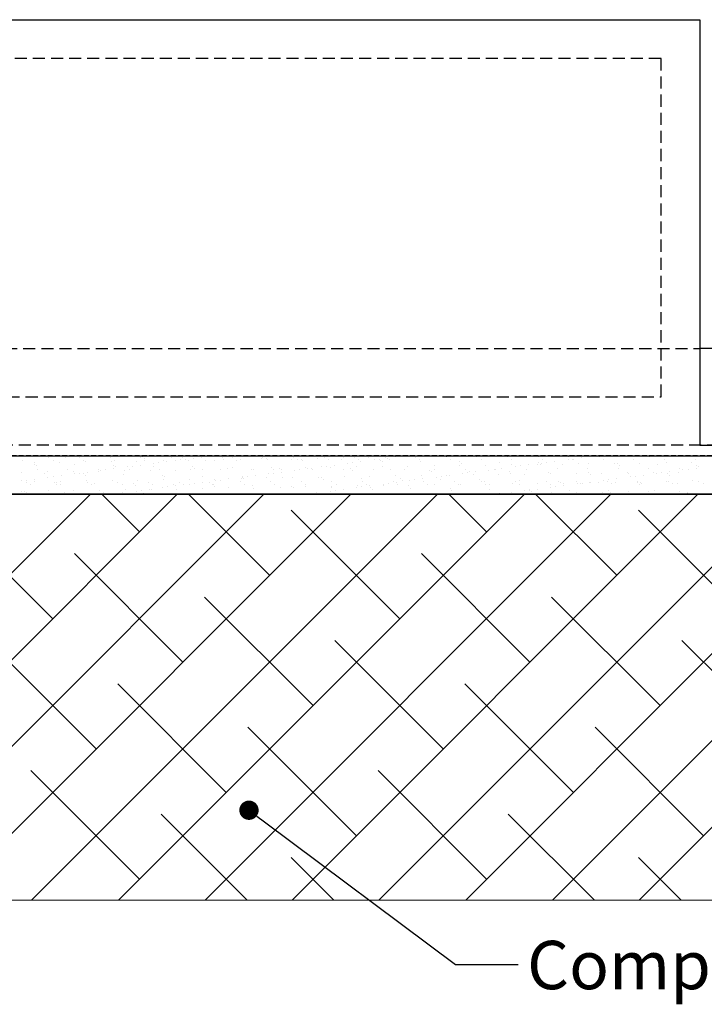
# Model space of a CAD drawing. Units: millimetres. Extents: x -857399 to -803352, y 260492 to 525387.
# Drawn here: x -844061 to -843707, y 420256 to 420765 of the extents above; entities that cross this region are included whole.
import ezdxf

# ---------------------------------------------------------------- set-up
doc = ezdxf.new("R2010")
doc.units = ezdxf.units.MM
for name, pattern in [('DASHED2', [0.375, 0.25, -0.125]), ('HIDDEN', [0.375, 0.25, -0.125]), ('HIDDEN2', [4.7625, 3.175, -1.5875])]:
    doc.linetypes.add(name, pattern=pattern)
doc.layers.get('0').update_dxf_attribs({"linetype": 'CONTINUOUS'})
doc.layers.get('DEFPOINTS').update_dxf_attribs({"color": 252, "linetype": 'CONTINUOUS'})
for name, color, linetype in [('CONCRETE', 3, 'CONTINUOUS'), ('DIM', 1, 'CONTINUOUS'), ('DPM', 3, 'HIDDEN2'), ('HATCH', 8, 'CONTINUOUS'), ('POLYSTYRENE', 8, 'DASHED2'), ('REINFORCEMENT', 7, 'CONTINUOUS'), ('REINFORCEMENT-HID', 9, 'HIDDEN'), ('SAND BLINDING', 1, 'CONTINUOUS'), ('Text', 7, 'CONTINUOUS')]:
    doc.layers.add(name, color=color, linetype=linetype)
doc.styles.get("Standard").update_dxf_attribs({"font": 'romans.shx'})

msp = doc.modelspace()

# ---------------------------------------------------------------- linework, layer by layer
at = {"color": 0, "linetype": 'ByBlock', "lineweight": -2}
msp.add_line((-843938.53, 420353.12), (-843934.53, 420350.13), dxfattribs=at)
at = {"color": 0, "linetype": 'ByBlock', "const_width": 5}
msp.add_lwpolyline([(-843940.54, 420354.61, 1), (-843944.55, 420357.6, 1)], format="xyb", close=True, dxfattribs=at)
at = {"layer": 'CONCRETE'}
for p, q in [((-844809.36, 420764.98), (-843709.36, 420764.98)), ((-843709.36, 420764.98), (-843709.36, 420544.98)), ((-843709.36, 420544.98), (-843609.36, 420544.98))]:
    msp.add_line(p, q, dxfattribs=at)
at = {"layer": 'DEFPOINTS', "ltscale": 25}
for p, q in [((-845109.36, 420539.35), (-843530.41, 420539.35)), ((-843530.41, 420519.35), (-845109.36, 420519.35))]:
    msp.add_line(p, q, dxfattribs=at)
at = {"layer": 'DIM'}
for p, q in [((-843934.53, 420350.13), (-843835.66, 420276.37)), ((-843835.66, 420276.37), (-843803.27, 420276.37))]:
    msp.add_line(p, q, dxfattribs=at)
at = {"layer": 'DPM', "linetype": 'DASHED2', "ltscale": 10}
msp.add_line((-843530.41, 420539.35), (-845116, 420539.35), dxfattribs=at)
at = {"layer": 'HATCH'}
for p, q in [((-843530.41, 420519.77), (-845109.36, 420519.08)), ((-844234.68, 420309.5), (-844024.62, 420519.56)), ((-844189.76, 420309.52), (-843979.7, 420519.58)), ((-844144.84, 420309.53), (-843934.78, 420519.6)), ((-844099.92, 420309.55), (-843889.86, 420519.61)), ((-844055, 420309.57), (-843844.94, 420519.63)), ((-843999.22, 420500.06), (-844018.72, 420519.56)), ((-844010.09, 420309.59), (-843800.02, 420519.65)), ((-843931.87, 420477.61), (-843973.84, 420519.58)), ((-843965.17, 420309.6), (-843755.1, 420519.67)), ((-843920.25, 420309.62), (-843710.18, 420519.69)), ((-843875.33, 420309.64), (-843665.25, 420519.71)), ((-843819.61, 420500.06), (-843839.19, 420519.64)), ((-843830.41, 420309.66), (-843620.33, 420519.73)), ((-843752.26, 420477.61), (-843794.31, 420519.66)), ((-843785.49, 420309.67), (-843575.41, 420519.75)), ((-843740.57, 420309.69), (-843530.49, 420519.77)), ((-844044.12, 420455.16), (-844100.25, 420511.28)), ((-843864.51, 420455.16), (-843920.64, 420511.28)), ((-843684.91, 420455.16), (-843741.04, 420511.28)), ((-843976.77, 420432.71), (-844032.89, 420488.83)), ((-843797.16, 420432.71), (-843853.29, 420488.83)), ((-843909.42, 420410.26), (-843965.54, 420466.38)), ((-843729.81, 420410.26), (-843785.94, 420466.38)), ((-844021.67, 420387.81), (-844077.8, 420443.93)), ((-843842.06, 420387.81), (-843898.19, 420443.93)), ((-843662.46, 420387.81), (-843718.59, 420443.93)), ((-843954.32, 420365.35), (-844010.44, 420421.48)), ((-843774.71, 420365.35), (-843830.84, 420421.48)), ((-843886.97, 420342.9), (-843943.09, 420399.03)), ((-843707.36, 420342.9), (-843763.49, 420399.03)), ((-843999.22, 420320.45), (-844055.35, 420376.58)), ((-843819.61, 420320.45), (-843875.74, 420376.58)), ((-843943.48, 420309.61), (-843987.99, 420354.13)), ((-843763.94, 420309.68), (-843808.39, 420354.13)), ((-843898.59, 420309.63), (-843920.64, 420331.68)), ((-843719.06, 420309.7), (-843741.04, 420331.68)), ((-845309.63, 420309.08), (-843530.33, 420309.77))]:
    msp.add_line(p, q, dxfattribs=at)
at = {"layer": 'POLYSTYRENE', "ltscale": 25}
for p, q in [((-843729.36, 420744.98), (-844789.36, 420744.98)), ((-843729.36, 420569.98), (-843729.36, 420744.98)), ((-844789.36, 420569.98), (-843729.36, 420569.98))]:
    msp.add_line(p, q, dxfattribs=at)
at = {"layer": 'POLYSTYRENE', "linetype": 'HIDDEN', "ltscale": 25}
for q in [(-844809.36, 420544.98), (-844385.31, 420544.98)]:
    msp.add_line((-843530.41, 420544.98), q, dxfattribs=at)
at = {"layer": 'REINFORCEMENT'}
msp.add_line((-843609.36, 420594.98), (-843709.36, 420594.98), dxfattribs=at)
at = {"layer": 'REINFORCEMENT-HID', "ltscale": 25}
msp.add_line((-844809.36, 420594.98), (-843709.36, 420594.98), dxfattribs=at)
at = {"layer": 'SAND BLINDING', "ltscale": 25}
for p, q in [((-844059.76, 420537.04), (-844059.76, 420537.04)), ((-844053.68, 420535.12), (-844053.68, 420535.12)), ((-844053.62, 420535.99), (-844053.62, 420535.99)), ((-844046.09, 420538.43), (-844046.09, 420538.43)), ((-844043.94, 420537.07), (-844043.94, 420537.07)), ((-844040.63, 420535.93), (-844040.63, 420535.93)), ((-844037.47, 420538.72), (-844037.47, 420538.72)), ((-844033.05, 420534.67), (-844033.05, 420534.67)), ((-844030.27, 420538.46), (-844030.27, 420538.46)), ((-844028.12, 420537.1), (-844028.12, 420537.1)), ((-844026.91, 420536.43), (-844026.91, 420536.43)), ((-844017.78, 420539.13), (-844017.78, 420539.13)), ((-844014.45, 420538.49), (-844014.45, 420538.49)), ((-844013.61, 420536.6), (-844013.61, 420536.6)), ((-844012.72, 420534.5), (-844012.72, 420534.5)), ((-844012.3, 420537.13), (-844012.3, 420537.13)), ((-844000.61, 420536.53), (-844000.61, 420536.53)), ((-843998.77, 420534.58), (-843998.77, 420534.58)), ((-843998.63, 420538.52), (-843998.63, 420538.52)), ((-843997.45, 420538.96), (-843997.45, 420538.96)), ((-843996.51, 420538.1), (-843996.51, 420538.1)), ((-843996.48, 420537.16), (-843996.48, 420537.16)), ((-843991.87, 420535.48), (-843991.87, 420535.48)), ((-843989.23, 420535.83), (-843989.23, 420535.83)), ((-843986.89, 420537.03), (-843986.89, 420537.03)), ((-843985.1, 420536.38), (-843985.1, 420536.38)), ((-843982.81, 420538.55), (-843982.81, 420538.55)), ((-843980.66, 420537.18), (-843980.66, 420537.18)), ((-843978.2, 420537.28), (-843978.2, 420537.28)), ((-843976.82, 420538.51), (-843976.82, 420538.51)), ((-843975.55, 420537.63), (-843975.55, 420537.63)), ((-843973.59, 420537.2), (-843973.59, 420537.2)), ((-843971.42, 420538.18), (-843971.42, 420538.18)), ((-843966.99, 420538.58), (-843966.99, 420538.58)), ((-843964.84, 420537.21), (-843964.84, 420537.21)), ((-843964.52, 420539.08), (-843964.52, 420539.08)), ((-843960.6, 420537.13), (-843960.6, 420537.13)), ((-843956.5, 420538.33), (-843956.5, 420538.33)), ((-843955.56, 420537.48), (-843955.56, 420537.48)), ((-843951.17, 420538.61), (-843951.17, 420538.61)), ((-843949.02, 420537.24), (-843949.02, 420537.24)), ((-843946.88, 420537.63), (-843946.88, 420537.63)), ((-843935.87, 420537.88), (-843935.87, 420537.88)), ((-843935.35, 420538.64), (-843935.35, 420538.64)), ((-843933.58, 420537.8), (-843933.58, 420537.8)), ((-843933.2, 420537.27), (-843933.2, 420537.27)), ((-843920.59, 420537.74), (-843920.59, 420537.74)), ((-843919.53, 420538.66), (-843919.53, 420538.66)), ((-843917.38, 420537.3), (-843917.38, 420537.3)), ((-843915.54, 420537.71), (-843915.54, 420537.71)), ((-843914.61, 420536.85), (-843914.61, 420536.85)), ((-843906.87, 420538.23), (-843906.87, 420538.23)), ((-843903.71, 420538.69), (-843903.71, 420538.69)), ((-843901.56, 420537.33), (-843901.56, 420537.33)), ((-843898.37, 420534.64), (-843898.37, 420534.64)), ((-843894.91, 420537.26), (-843894.91, 420537.26)), ((-843893.57, 420538.4), (-843893.57, 420538.4)), ((-843891.47, 420535.55), (-843891.47, 420535.55)), ((-843888.82, 420535.9), (-843888.82, 420535.9)), ((-843887.89, 420538.72), (-843887.89, 420538.72)), ((-843885.74, 420537.36), (-843885.74, 420537.36)), ((-843884.69, 420536.44), (-843884.69, 420536.44)), ((-843880.57, 420538.34), (-843880.57, 420538.34)), ((-843877.79, 420537.35), (-843877.79, 420537.35)), ((-843875.15, 420537.7), (-843875.15, 420537.7)), ((-843874.59, 420537.09), (-843874.59, 420537.09)), ((-843873.65, 420536.23), (-843873.65, 420536.23)), ((-843872.07, 420538.75), (-843872.07, 420538.75)), ((-843871.02, 420538.24), (-843871.02, 420538.24)), ((-843869.92, 420537.39), (-843869.92, 420537.39)), ((-843866.85, 420538.83), (-843866.85, 420538.83)), ((-843864.12, 420539.15), (-843864.12, 420539.15)), ((-843856.25, 420538.78), (-843856.25, 420538.78)), ((-843854.1, 420537.41), (-843854.1, 420537.41)), ((-843853.96, 420536.64), (-843853.96, 420536.64)), ((-843853.56, 420539), (-843853.56, 420539)), ((-843840.56, 420538.94), (-843840.56, 420538.94)), ((-843840.43, 420538.81), (-843840.43, 420538.81)), ((-843838.28, 420537.44), (-843838.28, 420537.44)), ((-843833.63, 420536.46), (-843833.63, 420536.46)), ((-843832.7, 420535.6), (-843832.7, 420535.6)), ((-843824.61, 420538.84), (-843824.61, 420538.84)), ((-843822.47, 420537.47), (-843822.47, 420537.47)), ((-843813.01, 420536.01), (-843813.01, 420536.01)), ((-843808.79, 420538.87), (-843808.79, 420538.87)), ((-843806.67, 420534.84), (-843806.67, 420534.84)), ((-843806.65, 420537.5), (-843806.65, 420537.5)), ((-843797.96, 420534.71), (-843797.96, 420534.71)), ((-843793.38, 420535.01), (-843793.38, 420535.01)), ((-843792.97, 420538.89), (-843792.97, 420538.89)), ((-843792.68, 420535.84), (-843792.68, 420535.84)), ((-843791.74, 420534.98), (-843791.74, 420534.98)), ((-843791.06, 420535.62), (-843791.06, 420535.62)), ((-843790.83, 420537.53), (-843790.83, 420537.53)), ((-843788.42, 420535.96), (-843788.42, 420535.96)), ((-843784.29, 420536.51), (-843784.29, 420536.51)), ((-843780.38, 420534.95), (-843780.38, 420534.95)), ((-843777.39, 420537.42), (-843777.39, 420537.42)), ((-843777.15, 420538.92), (-843777.15, 420538.92)), ((-843775.01, 420537.56), (-843775.01, 420537.56)), ((-843774.75, 420537.76), (-843774.75, 420537.76)), ((-843772.05, 420535.39), (-843772.05, 420535.39)), ((-843770.62, 420538.31), (-843770.62, 420538.31)), ((-843766.66, 420535.44), (-843766.66, 420535.44)), ((-843763.72, 420539.22), (-843763.72, 420539.22)), ((-843761.33, 420538.95), (-843761.33, 420538.95)), ((-843759.19, 420537.59), (-843759.19, 420537.59)), ((-843753.36, 420535.61), (-843753.36, 420535.61)), ((-843751.72, 420535.21), (-843751.72, 420535.21)), ((-843745.51, 420538.98), (-843745.51, 420538.98)), ((-843743.37, 420537.62), (-843743.37, 420537.62)), ((-843740.37, 420535.55), (-843740.37, 420535.55)), ((-843735.52, 420538.82), (-843735.52, 420538.82)), ((-843731.1, 420534.77), (-843731.1, 420534.77)), ((-843729.69, 420539.01), (-843729.69, 420539.01)), ((-843727.55, 420537.64), (-843727.55, 420537.64)), ((-843726.65, 420536.04), (-843726.65, 420536.04)), ((-843715.83, 420539.22), (-843715.83, 420539.22)), ((-843713.87, 420539.04), (-843713.87, 420539.04)), ((-843713.35, 420536.21), (-843713.35, 420536.21)), ((-843711.73, 420537.67), (-843711.73, 420537.67)), ((-843710.77, 420534.59), (-843710.77, 420534.59)), ((-844060.47, 420530.74), (-844060.47, 420530.74)), ((-844052.74, 420534.26), (-844052.74, 420534.26)), ((-844052.05, 420532.13), (-844052.05, 420532.13)), ((-844048.32, 420530.21), (-844048.32, 420530.21)), ((-844046.75, 420531.23), (-844046.75, 420531.23)), ((-844036.23, 420532.16), (-844036.23, 420532.16)), ((-844033.45, 420531.4), (-844033.45, 420531.4)), ((-844032.89, 420530.08), (-844032.89, 420530.08)), ((-844030.25, 420530.43), (-844030.25, 420530.43)), ((-844027.99, 420530.04), (-844027.99, 420530.04)), ((-844026.12, 420530.98), (-844026.12, 420530.98)), ((-844020.46, 420531.34), (-844020.46, 420531.34)), ((-844020.41, 420532.19), (-844020.41, 420532.19)), ((-844019.22, 420531.88), (-844019.22, 420531.88)), ((-844016.58, 420532.23), (-844016.58, 420532.23)), ((-844012.45, 420532.78), (-844012.45, 420532.78)), ((-844011.79, 420533.64), (-844011.79, 420533.64)), ((-844007.37, 420529.59), (-844007.37, 420529.59)), ((-844006.74, 420531.83), (-844006.74, 420531.83)), ((-844005.55, 420533.68), (-844005.55, 420533.68)), ((-844004.59, 420532.21), (-844004.59, 420532.21)), ((-844002.9, 420534.03), (-844002.9, 420534.03)), ((-843993.44, 420532), (-843993.44, 420532)), ((-843992.09, 420534.05), (-843992.09, 420534.05)), ((-843988.77, 420532.24), (-843988.77, 420532.24)), ((-843987.04, 420529.42), (-843987.04, 420529.42)), ((-843980.45, 420531.94), (-843980.45, 420531.94)), ((-843972.95, 420532.27), (-843972.95, 420532.27)), ((-843971.77, 420533.88), (-843971.77, 420533.88)), ((-843970.83, 420533.02), (-843970.83, 420533.02)), ((-843966.73, 420532.43), (-843966.73, 420532.43)), ((-843957.13, 420532.3), (-843957.13, 420532.3)), ((-843953.43, 420532.6), (-843953.43, 420532.6)), ((-843951.14, 420533.43), (-843951.14, 420533.43)), ((-843941.31, 420532.33), (-843941.31, 420532.33)), ((-843940.43, 420532.54), (-843940.43, 420532.54)), ((-843932.49, 420530.15), (-843932.49, 420530.15)), ((-843930.81, 420533.25), (-843930.81, 420533.25)), ((-843929.88, 420532.39), (-843929.88, 420532.39)), ((-843929.85, 420530.5), (-843929.85, 420530.5)), ((-843926.71, 420533.04), (-843926.71, 420533.04)), ((-843925.72, 420531.04), (-843925.72, 420531.04)), ((-843925.49, 420532.36), (-843925.49, 420532.36)), ((-843918.82, 420531.95), (-843918.82, 420531.95)), ((-843916.17, 420532.3), (-843916.17, 420532.3)), ((-843913.42, 420533.21), (-843913.42, 420533.21)), ((-843912.04, 420532.84), (-843912.04, 420532.84)), ((-843910.19, 420532.8), (-843910.19, 420532.8)), ((-843909.67, 420532.39), (-843909.67, 420532.39)), ((-843905.14, 420533.75), (-843905.14, 420533.75)), ((-843902.5, 420534.1), (-843902.5, 420534.1)), ((-843900.42, 420533.14), (-843900.42, 420533.14)), ((-843893.85, 420532.42), (-843893.85, 420532.42)), ((-843889.86, 420532.63), (-843889.86, 420532.63)), ((-843888.92, 420531.77), (-843888.92, 420531.77)), ((-843886.7, 420533.64), (-843886.7, 420533.64)), ((-843878.03, 420532.44), (-843878.03, 420532.44)), ((-843873.4, 420533.81), (-843873.4, 420533.81)), ((-843869.23, 420532.18), (-843869.23, 420532.18)), ((-843862.21, 420532.47), (-843862.21, 420532.47)), ((-843860.41, 420533.74), (-843860.41, 420533.74)), ((-843848.9, 420532), (-843848.9, 420532)), ((-843847.97, 420531.15), (-843847.97, 420531.15)), ((-843846.69, 420534.24), (-843846.69, 420534.24)), ((-843846.39, 420532.5), (-843846.39, 420532.5)), ((-843833.39, 420534.41), (-843833.39, 420534.41)), ((-843832.09, 420530.21), (-843832.09, 420530.21)), ((-843830.57, 420532.53), (-843830.57, 420532.53)), ((-843829.44, 420530.56), (-843829.44, 420530.56)), ((-843828.28, 420531.55), (-843828.28, 420531.55)), ((-843826.52, 420529.65), (-843826.52, 420529.65)), ((-843825.31, 420531.11), (-843825.31, 420531.11)), ((-843820.39, 420534.35), (-843820.39, 420534.35)), ((-843818.41, 420532.01), (-843818.41, 420532.01)), ((-843815.77, 420532.36), (-843815.77, 420532.36)), ((-843814.75, 420532.56), (-843814.75, 420532.56)), ((-843813.22, 420529.81), (-843813.22, 420529.81)), ((-843811.64, 420532.91), (-843811.64, 420532.91)), ((-843807.95, 420531.38), (-843807.95, 420531.38)), ((-843807.01, 420530.52), (-843807.01, 420530.52)), ((-843804.74, 420533.81), (-843804.74, 420533.81)), ((-843802.09, 420534.16), (-843802.09, 420534.16)), ((-843800.23, 420529.75), (-843800.23, 420529.75)), ((-843798.93, 420532.59), (-843798.93, 420532.59)), ((-843787.32, 420530.93), (-843787.32, 420530.93)), ((-843786.51, 420530.25), (-843786.51, 420530.25)), ((-843783.11, 420532.62), (-843783.11, 420532.62)), ((-843773.21, 420530.42), (-843773.21, 420530.42)), ((-843767.29, 420532.65), (-843767.29, 420532.65)), ((-843767, 420530.76), (-843767, 420530.76)), ((-843766.06, 420529.9), (-843766.06, 420529.9)), ((-843760.21, 420530.35), (-843760.21, 420530.35)), ((-843751.47, 420532.67), (-843751.47, 420532.67)), ((-843750.79, 420534.36), (-843750.79, 420534.36)), ((-843746.49, 420530.85), (-843746.49, 420530.85)), ((-843746.37, 420530.31), (-843746.37, 420530.31)), ((-843738.58, 420529.37), (-843738.58, 420529.37)), ((-843735.65, 420532.7), (-843735.65, 420532.7)), ((-843733.2, 420531.02), (-843733.2, 420531.02)), ((-843731.68, 420530.28), (-843731.68, 420530.28)), ((-843729.04, 420530.63), (-843729.04, 420530.63)), ((-843726.04, 420530.13), (-843726.04, 420530.13)), ((-843724.91, 420531.17), (-843724.91, 420531.17)), ((-843720.2, 420530.96), (-843720.2, 420530.96)), ((-843719.83, 420532.73), (-843719.83, 420532.73)), ((-843718.01, 420532.08), (-843718.01, 420532.08)), ((-843715.37, 420532.43), (-843715.37, 420532.43)), ((-843711.24, 420532.97), (-843711.24, 420532.97)), ((-843709.83, 420533.73), (-843709.83, 420533.73)), ((-844060.24, 420526.48), (-844060.24, 420526.48)), ((-844057.8, 420525.68), (-844057.8, 420525.68)), ((-844057.6, 420526.83), (-844057.6, 420526.83)), ((-844055.66, 420524.32), (-844055.66, 420524.32)), ((-844053.47, 420527.37), (-844053.47, 420527.37)), ((-844053.3, 420526.21), (-844053.3, 420526.21)), ((-844046.57, 420528.28), (-844046.57, 420528.28)), ((-844043.92, 420528.63), (-844043.92, 420528.63)), ((-844043.26, 420525.58), (-844043.26, 420525.58)), ((-844042.33, 420524.72), (-844042.33, 420524.72)), ((-844041.98, 420525.71), (-844041.98, 420525.71)), ((-844040.31, 420526.14), (-844040.31, 420526.14)), ((-844039.84, 420524.35), (-844039.84, 420524.35)), ((-844039.79, 420529.18), (-844039.79, 420529.18)), ((-844027.06, 420529.18), (-844027.06, 420529.18)), ((-844026.59, 420526.64), (-844026.59, 420526.64)), ((-844026.16, 420525.74), (-844026.16, 420525.74)), ((-844024.02, 420524.38), (-844024.02, 420524.38)), ((-844022.64, 420525.13), (-844022.64, 420525.13)), ((-844013.29, 420526.81), (-844013.29, 420526.81)), ((-844010.34, 420525.77), (-844010.34, 420525.77)), ((-844008.2, 420524.41), (-844008.2, 420524.41)), ((-844002.31, 420524.96), (-844002.31, 420524.96)), ((-844000.29, 420526.74), (-844000.29, 420526.74)), ((-843994.52, 420525.8), (-843994.52, 420525.8)), ((-843992.38, 420524.43), (-843992.38, 420524.43)), ((-843986.57, 420527.24), (-843986.57, 420527.24)), ((-843986.1, 420528.56), (-843986.1, 420528.56)), ((-843981.68, 420524.51), (-843981.68, 420524.51)), ((-843978.7, 420525.83), (-843978.7, 420525.83)), ((-843976.56, 420524.46), (-843976.56, 420524.46)), ((-843973.51, 420524.75), (-843973.51, 420524.75)), ((-843973.27, 420527.41), (-843973.27, 420527.41)), ((-843970.87, 420525.1), (-843970.87, 420525.1)), ((-843966.74, 420525.64), (-843966.74, 420525.64)), ((-843966.41, 420528.97), (-843966.41, 420528.97)), ((-843962.88, 420525.86), (-843962.88, 420525.86)), ((-843961.36, 420524.33), (-843961.36, 420524.33)), ((-843960.74, 420524.49), (-843960.74, 420524.49)), ((-843960.28, 420527.35), (-843960.28, 420527.35)), ((-843959.84, 420526.55), (-843959.84, 420526.55)), ((-843957.19, 420526.9), (-843957.19, 420526.9)), ((-843953.06, 420527.44), (-843953.06, 420527.44)), ((-843947.06, 420525.89), (-843947.06, 420525.89)), ((-843946.56, 420527.84), (-843946.56, 420527.84)), ((-843946.16, 420528.35), (-843946.16, 420528.35)), ((-843946.08, 420528.79), (-843946.08, 420528.79)), ((-843945.15, 420527.93), (-843945.15, 420527.93)), ((-843944.92, 420524.52), (-843944.92, 420524.52)), ((-843943.52, 420528.7), (-843943.52, 420528.7)), ((-843939.39, 420529.24), (-843939.39, 420529.24)), ((-843933.26, 420528.01), (-843933.26, 420528.01)), ((-843931.24, 420525.91), (-843931.24, 420525.91)), ((-843929.1, 420524.55), (-843929.1, 420524.55)), ((-843925.46, 420528.34), (-843925.46, 420528.34)), ((-843920.27, 420527.95), (-843920.27, 420527.95)), ((-843915.42, 420525.94), (-843915.42, 420525.94)), ((-843913.28, 420524.58), (-843913.28, 420524.58)), ((-843906.55, 420528.44), (-843906.55, 420528.44)), ((-843905.13, 420528.17), (-843905.13, 420528.17)), ((-843904.19, 420527.31), (-843904.19, 420527.31)), ((-843899.6, 420525.97), (-843899.6, 420525.97)), ((-843897.46, 420524.61), (-843897.46, 420524.61)), ((-843893.25, 420528.61), (-843893.25, 420528.61)), ((-843884.5, 420527.72), (-843884.5, 420527.72)), ((-843883.78, 420526), (-843883.78, 420526)), ((-843881.64, 420524.64), (-843881.64, 420524.64)), ((-843880.25, 420528.55), (-843880.25, 420528.55)), ((-843873.11, 420524.81), (-843873.11, 420524.81)), ((-843870.47, 420525.16), (-843870.47, 420525.16)), ((-843867.96, 420526.03), (-843867.96, 420526.03)), ((-843866.53, 420529.04), (-843866.53, 420529.04)), ((-843866.34, 420525.71), (-843866.34, 420525.71)), ((-843865.82, 420524.66), (-843865.82, 420524.66)), ((-843864.18, 420527.55), (-843864.18, 420527.55)), ((-843863.24, 420526.69), (-843863.24, 420526.69)), ((-843859.44, 420526.61), (-843859.44, 420526.61)), ((-843856.79, 420526.96), (-843856.79, 420526.96)), ((-843853.24, 420529.21), (-843853.24, 420529.21)), ((-843852.66, 420527.51), (-843852.66, 420527.51)), ((-843852.14, 420526.06), (-843852.14, 420526.06)), ((-843850, 420524.69), (-843850, 420524.69)), ((-843846.37, 420524.45), (-843846.37, 420524.45)), ((-843845.76, 420528.41), (-843845.76, 420528.41)), ((-843843.55, 420527.1), (-843843.55, 420527.1)), ((-843843.12, 420528.76), (-843843.12, 420528.76)), ((-843840.24, 420529.15), (-843840.24, 420529.15)), ((-843838.99, 420529.31), (-843838.99, 420529.31)), ((-843836.32, 420526.09), (-843836.32, 420526.09)), ((-843834.18, 420524.72), (-843834.18, 420524.72)), ((-843833.07, 420524.62), (-843833.07, 420524.62)), ((-843823.22, 420526.92), (-843823.22, 420526.92)), ((-843822.28, 420526.06), (-843822.28, 420526.06)), ((-843820.5, 420526.12), (-843820.5, 420526.12)), ((-843820.07, 420524.56), (-843820.07, 420524.56)), ((-843818.36, 420524.75), (-843818.36, 420524.75)), ((-843806.35, 420525.05), (-843806.35, 420525.05)), ((-843804.68, 420526.14), (-843804.68, 420526.14)), ((-843802.59, 420526.47), (-843802.59, 420526.47)), ((-843802.54, 420524.78), (-843802.54, 420524.78)), ((-843793.06, 420525.22), (-843793.06, 420525.22)), ((-843788.86, 420526.17), (-843788.86, 420526.17)), ((-843786.72, 420524.81), (-843786.72, 420524.81)), ((-843782.27, 420526.3), (-843782.27, 420526.3)), ((-843781.33, 420525.44), (-843781.33, 420525.44)), ((-843780.06, 420525.16), (-843780.06, 420525.16)), ((-843773.04, 420526.2), (-843773.04, 420526.2)), ((-843772.71, 420524.88), (-843772.71, 420524.88)), ((-843770.9, 420524.84), (-843770.9, 420524.84)), ((-843770.06, 420525.23), (-843770.06, 420525.23)), ((-843766.34, 420525.65), (-843766.34, 420525.65)), ((-843765.93, 420525.77), (-843765.93, 420525.77)), ((-843761.64, 420525.85), (-843761.64, 420525.85)), ((-843759.03, 420526.68), (-843759.03, 420526.68)), ((-843757.23, 420526.23), (-843757.23, 420526.23)), ((-843756.39, 420527.03), (-843756.39, 420527.03)), ((-843755.08, 420524.87), (-843755.08, 420524.87)), ((-843753.04, 420525.82), (-843753.04, 420525.82)), ((-843752.26, 420527.57), (-843752.26, 420527.57)), ((-843745.36, 420528.48), (-843745.36, 420528.48)), ((-843742.71, 420528.83), (-843742.71, 420528.83)), ((-843741.41, 420526.26), (-843741.41, 420526.26)), ((-843741.31, 420525.67), (-843741.31, 420525.67)), ((-843740.38, 420524.82), (-843740.38, 420524.82)), ((-843740.05, 420525.76), (-843740.05, 420525.76)), ((-843739.26, 420524.89), (-843739.26, 420524.89)), ((-843726.33, 420526.26), (-843726.33, 420526.26)), ((-843725.59, 420526.29), (-843725.59, 420526.29)), ((-843725.1, 420529.27), (-843725.1, 420529.27)), ((-843723.44, 420524.92), (-843723.44, 420524.92)), ((-843720.69, 420525.22), (-843720.69, 420525.22)), ((-843713.03, 420526.42), (-843713.03, 420526.42)), ((-843709.77, 420526.32), (-843709.77, 420526.32)), ((-843707.62, 420524.95), (-843707.62, 420524.95)), ((-844060.15, 420520.95), (-844060.15, 420520.95)), ((-844058.54, 420521.12), (-844058.54, 420521.12)), ((-844057.6, 420520.27), (-844057.6, 420520.27)), ((-844047.95, 420519.41), (-844047.95, 420519.41)), ((-844046.43, 420521.44), (-844046.43, 420521.44)), ((-844037.91, 420520.67), (-844037.91, 420520.67)), ((-844033.13, 420521.61), (-844033.13, 420521.61)), ((-844032.13, 420519.44), (-844032.13, 420519.44)), ((-844020.14, 420521.55), (-844020.14, 420521.55)), ((-844017.58, 420520.5), (-844017.58, 420520.5)), ((-844016.64, 420519.64), (-844016.64, 420519.64)), ((-844016.31, 420519.46), (-844016.31, 420519.46)), ((-844011.89, 420519.7), (-844011.89, 420519.7)), ((-844007.76, 420520.24), (-844007.76, 420520.24)), ((-844006.42, 420522.04), (-844006.42, 420522.04)), ((-844001.37, 420524.1), (-844001.37, 420524.1)), ((-844000.86, 420521.15), (-844000.86, 420521.15)), ((-844000.49, 420519.49), (-844000.49, 420519.49)), ((-843998.22, 420521.5), (-843998.22, 420521.5)), ((-843996.95, 420520.05), (-843996.95, 420520.05)), ((-843994.09, 420522.04), (-843994.09, 420522.04)), ((-843993.12, 420522.21), (-843993.12, 420522.21)), ((-843987.19, 420522.95), (-843987.19, 420522.95)), ((-843984.67, 420519.52), (-843984.67, 420519.52)), ((-843984.54, 420523.3), (-843984.54, 420523.3)), ((-843980.41, 420523.84), (-843980.41, 420523.84)), ((-843980.13, 420522.15), (-843980.13, 420522.15)), ((-843976.63, 420519.88), (-843976.63, 420519.88)), ((-843968.85, 420519.55), (-843968.85, 420519.55)), ((-843966.41, 420522.65), (-843966.41, 420522.65)), ((-843960.42, 420523.48), (-843960.42, 420523.48)), ((-843956, 420519.43), (-843956, 420519.43)), ((-843953.11, 420522.82), (-843953.11, 420522.82)), ((-843953.03, 420519.58), (-843953.03, 420519.58)), ((-843940.73, 420523.88), (-843940.73, 420523.88)), ((-843940.11, 420522.75), (-843940.11, 420522.75)), ((-843937.21, 420519.61), (-843937.21, 420519.61)), ((-843926.39, 420523.25), (-843926.39, 420523.25)), ((-843921.39, 420519.64), (-843921.39, 420519.64)), ((-843920.4, 420523.71), (-843920.4, 420523.71)), ((-843919.46, 420522.85), (-843919.46, 420522.85)), ((-843914.13, 420519.41), (-843914.13, 420519.41)), ((-843913.1, 420523.42), (-843913.1, 420523.42)), ((-843911.49, 420519.76), (-843911.49, 420519.76)), ((-843907.36, 420520.3), (-843907.36, 420520.3)), ((-843905.57, 420519.67), (-843905.57, 420519.67)), ((-843900.46, 420521.21), (-843900.46, 420521.21)), ((-843900.1, 420523.35), (-843900.1, 420523.35)), ((-843899.77, 420523.26), (-843899.77, 420523.26)), ((-843897.81, 420521.56), (-843897.81, 420521.56)), ((-843893.68, 420522.1), (-843893.68, 420522.1)), ((-843889.75, 420519.69), (-843889.75, 420519.69)), ((-843886.78, 420523.01), (-843886.78, 420523.01)), ((-843886.38, 420523.85), (-843886.38, 420523.85)), ((-843884.14, 420523.36), (-843884.14, 420523.36)), ((-843880.01, 420523.91), (-843880.01, 420523.91)), ((-843879.45, 420523.09), (-843879.45, 420523.09)), ((-843878.51, 420522.23), (-843878.51, 420522.23)), ((-843873.93, 420519.72), (-843873.93, 420519.72)), ((-843873.08, 420524.02), (-843873.08, 420524.02)), ((-843860.09, 420523.96), (-843860.09, 420523.96)), ((-843858.82, 420522.64), (-843858.82, 420522.64)), ((-843858.11, 420519.75), (-843858.11, 420519.75)), ((-843852.92, 420519.43), (-843852.92, 420519.43)), ((-843842.29, 420519.78), (-843842.29, 420519.78)), ((-843839.92, 420519.36), (-843839.92, 420519.36)), ((-843838.49, 420522.46), (-843838.49, 420522.46)), ((-843837.56, 420521.6), (-843837.56, 420521.6)), ((-843826.47, 420519.81), (-843826.47, 420519.81)), ((-843826.2, 420519.86), (-843826.2, 420519.86)), ((-843817.87, 420522.01), (-843817.87, 420522.01)), ((-843813.73, 420519.48), (-843813.73, 420519.48)), ((-843812.9, 420520.03), (-843812.9, 420520.03)), ((-843811.09, 420519.83), (-843811.09, 420519.83)), ((-843810.65, 420519.84), (-843810.65, 420519.84)), ((-843806.96, 420520.37), (-843806.96, 420520.37)), ((-843800.06, 420521.28), (-843800.06, 420521.28)), ((-843799.91, 420519.96), (-843799.91, 420519.96)), ((-843797.54, 420521.84), (-843797.54, 420521.84)), ((-843797.41, 420521.63), (-843797.41, 420521.63)), ((-843796.6, 420520.98), (-843796.6, 420520.98)), ((-843794.83, 420519.87), (-843794.83, 420519.87)), ((-843793.28, 420522.17), (-843793.28, 420522.17)), ((-843786.38, 420523.08), (-843786.38, 420523.08)), ((-843786.19, 420520.46), (-843786.19, 420520.46)), ((-843783.74, 420523.43), (-843783.74, 420523.43)), ((-843779.61, 420523.97), (-843779.61, 420523.97)), ((-843779.01, 420519.9), (-843779.01, 420519.9)), ((-843776.91, 420521.39), (-843776.91, 420521.39)), ((-843772.89, 420520.63), (-843772.89, 420520.63)), ((-843763.19, 420519.92), (-843763.19, 420519.92)), ((-843759.89, 420520.57), (-843759.89, 420520.57)), ((-843756.58, 420521.22), (-843756.58, 420521.22)), ((-843755.65, 420520.36), (-843755.65, 420520.36)), ((-843747.37, 420519.95), (-843747.37, 420519.95)), ((-843746.17, 420521.06), (-843746.17, 420521.06)), ((-843735.96, 420520.77), (-843735.96, 420520.77)), ((-843732.88, 420521.23), (-843732.88, 420521.23)), ((-843731.55, 420519.98), (-843731.55, 420519.98)), ((-843719.88, 420521.17), (-843719.88, 420521.17)), ((-843715.73, 420520.01), (-843715.73, 420520.01)), ((-843715.63, 420520.59), (-843715.63, 420520.59)), ((-843714.69, 420519.73), (-843714.69, 420519.73)), ((-843713.33, 420519.54), (-843713.33, 420519.54)), ((-843710.68, 420519.89), (-843710.68, 420519.89))]:
    msp.add_line(p, q, dxfattribs=at)

# ---------------------------------------------------------------- texts
at = {"layer": 'Text'}
msp.add_text('Compacted hardfill (AP40)', height=25, dxfattribs=at).set_placement((-843798.66, 420263.54))

doc.saveas('drawing.dxf')
